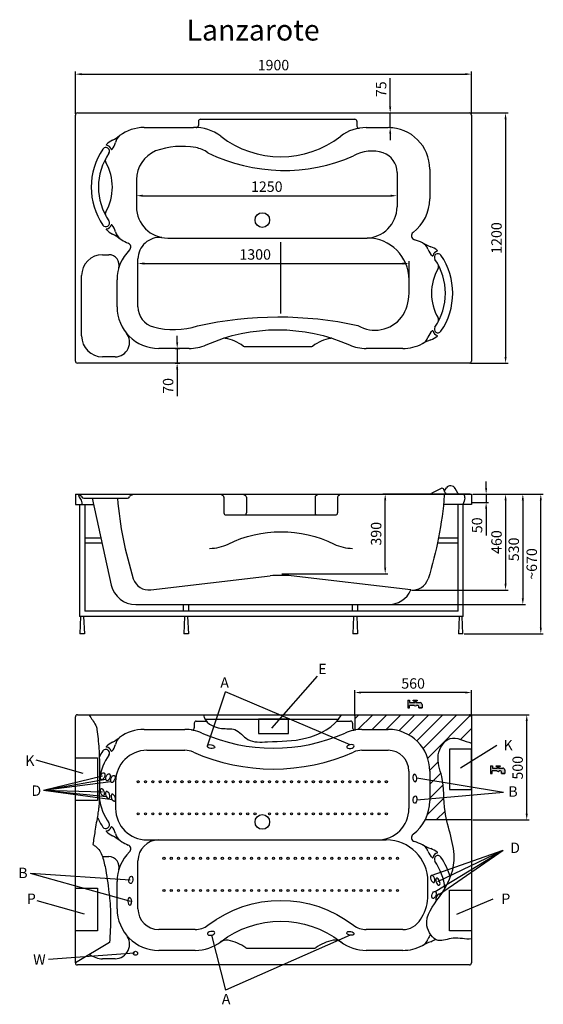
# Model space of a CAD drawing. Units: millimetres. Extents: x 673 to 3185, y 790 to 5513.
import ezdxf

# ---------------------------------------------------------------- set-up
doc = ezdxf.new("R2010")
doc.units = ezdxf.units.MM
for name, color, linetype in [('gruba', 5, 'Continuous'), ('MOCOWANIE', 1, 'Continuous'), ('wymiar', 3, 'Continuous'), ('WYMIARY', 3, 'Continuous')]:
    doc.layers.add(name, color=color, linetype=linetype)
doc.dimstyles.new('Copy of ISO-25', dxfattribs={"dimtxt": 50, "dimasz": 30, "dimexe": 12, "dimexo": 6, "dimgap": 12, "dimtad": 1, "dimdec": 0, "dimtxsty": 'Standard', "dimcen": 30, "dimadec": 0, "dimazin": 0, "dimtfac": 1, "dimtdec": 0, "dimtmove": 0, "dimatfit": 3, "dimfxl": 0, "dimarcsym": 0})
doc.dimstyles.new('ISO-25', dxfattribs={"dimtxt": 2.5, "dimasz": 2.5, "dimexe": 1.25, "dimexo": 0.625, "dimtad": 1, "dimtxsty": 'Standard', "dimcen": 2.5, "dimadec": 0, "dimazin": 0, "dimtfac": 1, "dimtmove": 0, "dimatfit": 3, "dimfxl": 0, "dimarcsym": 0})

# ---------------------------------------------------------------- blocks, each defined once
blk = doc.blocks.new('*D19')
at = {"layer": 'DEFPOINTS', "color": 0}
for p in [(2830.3, 5066.1), (2830.3, 3866.1), (3003.8, 3866.1)]:
    blk.add_point(p, dxfattribs=at)
at = {"layer": 'WYMIARY', "color": 0, "lineweight": -2}
for p, q in [((2836.3, 5066.1), (3015.8, 5066.1)), ((3003.8, 5036.1), (3003.8, 3896.1)), ((2836.3, 3866.1), (3015.8, 3866.1))]:
    blk.add_line(p, q, dxfattribs=at)
at = {"layer": 'WYMIARY', "color": 0}
for points in [[(2998.8, 5036.1), (3008.8, 5036.1), (3003.8, 5066.1)], [(2998.8, 3896.1), (3008.8, 3896.1), (3003.8, 3866.1)]]:
    blk.add_solid(points, dxfattribs=at)
at = {"layer": 'WYMIARY', "color": 0, "insert": (2966.8, 4466.1), "char_height": 50, "attachment_point": 5, "rotation": 90}
blk.add_mtext('1200', dxfattribs=at)
blk = doc.blocks.new('*D20')
at = {"layer": 'DEFPOINTS', "color": 0}
for p in [(2540.7, 4343.7), (1240.3, 4251.1), (2540.7, 4233.6)]:
    blk.add_point(p, dxfattribs=at)
at = {"layer": 'WYMIARY', "color": 0, "lineweight": -2}
for p, q in [((1240.3, 4257.1), (1240.3, 4355.7)), ((2540.7, 4239.6), (2540.7, 4355.7)), ((1270.3, 4343.7), (2510.7, 4343.7))]:
    blk.add_line(p, q, dxfattribs=at)
at = {"layer": 'WYMIARY', "color": 0}
for points in [[(1270.3, 4348.7), (1270.3, 4338.7), (1240.3, 4343.7)], [(2510.7, 4348.7), (2510.7, 4338.7), (2540.7, 4343.7)]]:
    blk.add_solid(points, dxfattribs=at)
at = {"layer": 'WYMIARY', "color": 0, "insert": (1802.8, 4380.7), "char_height": 50, "attachment_point": 5}
blk.add_mtext('1300', dxfattribs=at)
blk = doc.blocks.new('*D21')
at = {"layer": 'DEFPOINTS', "color": 0}
for p in [(2426.4, 3237.5), (2840.3, 3237.5), (1925.3, 2854.9)]:
    blk.add_point(p, dxfattribs=at)
at = {"layer": 'WYMIARY', "color": 0, "lineweight": -2}
for p, q in [((2834.3, 3237.5), (2414.4, 3237.5)), ((2426.4, 2884.9), (2426.4, 3207.5)), ((1931.3, 2854.9), (2438.4, 2854.9))]:
    blk.add_line(p, q, dxfattribs=at)
at = {"layer": 'WYMIARY', "color": 0}
for points in [[(2421.4, 3207.5), (2431.4, 3207.5), (2426.4, 3237.5)], [(2421.4, 2884.9), (2431.4, 2884.9), (2426.4, 2854.9)]]:
    blk.add_solid(points, dxfattribs=at)
at = {"layer": 'WYMIARY', "color": 0, "insert": (2389.4, 3047.4), "char_height": 50, "attachment_point": 5, "rotation": 90}
blk.add_mtext('390', dxfattribs=at)
blk = doc.blocks.new('*D22')
at = {"layer": 'DEFPOINTS', "color": 0}
for p in [(2840.3, 3237.5), (2440.8, 2707.5), (3086.6, 2707.5)]:
    blk.add_point(p, dxfattribs=at)
at = {"layer": 'WYMIARY', "color": 0, "lineweight": -2}
for p, q in [((2846.3, 3237.5), (3098.6, 3237.5)), ((3086.6, 3207.5), (3086.6, 2737.5)), ((2446.8, 2707.5), (3098.6, 2707.5))]:
    blk.add_line(p, q, dxfattribs=at)
at = {"layer": 'WYMIARY', "color": 0}
for points in [[(3081.6, 3207.5), (3091.6, 3207.5), (3086.6, 3237.5)], [(3081.6, 2737.5), (3091.6, 2737.5), (3086.6, 2707.5)]]:
    blk.add_solid(points, dxfattribs=at)
at = {"layer": 'WYMIARY', "color": 0, "insert": (3049.6, 2972.5), "char_height": 50, "attachment_point": 5, "rotation": 90}
blk.add_mtext('530', dxfattribs=at)
blk = doc.blocks.new('*D23')
at = {"layer": 'DEFPOINTS', "color": 0}
for p in [(2840.3, 3237.5), (2550, 2777.6), (3003.8, 2777.6)]:
    blk.add_point(p, dxfattribs=at)
at = {"layer": 'WYMIARY', "color": 0, "lineweight": -2}
for p, q in [((2846.3, 3237.5), (3015.8, 3237.5)), ((3003.8, 3207.5), (3003.8, 2807.6)), ((2556, 2777.6), (3015.8, 2777.6))]:
    blk.add_line(p, q, dxfattribs=at)
at = {"layer": 'WYMIARY', "color": 0}
for points in [[(2998.8, 3207.5), (3008.8, 3207.5), (3003.8, 3237.5)], [(2998.8, 2807.6), (3008.8, 2807.6), (3003.8, 2777.6)]]:
    blk.add_solid(points, dxfattribs=at)
at = {"layer": 'WYMIARY', "color": 0, "insert": (2966.8, 3007.6), "char_height": 50, "attachment_point": 5, "rotation": 90}
blk.add_mtext('460', dxfattribs=at)
blk = doc.blocks.new('*D24')
at = {"layer": 'DEFPOINTS', "color": 0}
for p in [(1233.5, 4681.1), (2483.3, 4706.1), (2483.3, 4669)]:
    blk.add_point(p, dxfattribs=at)
at = {"layer": 'WYMIARY', "color": 0, "lineweight": -2}
for p, q in [((2483.3, 4700.1), (2483.3, 4657)), ((1233.5, 4675.1), (1233.5, 4657)), ((1263.5, 4669), (2453.3, 4669))]:
    blk.add_line(p, q, dxfattribs=at)
at = {"layer": 'WYMIARY', "color": 0}
for points in [[(1263.5, 4674), (1263.5, 4664), (1233.5, 4669)], [(2453.3, 4674), (2453.3, 4664), (2483.3, 4669)]]:
    blk.add_solid(points, dxfattribs=at)
at = {"layer": 'WYMIARY', "color": 0, "insert": (1858.4, 4706), "char_height": 50, "attachment_point": 5}
blk.add_mtext('1250', dxfattribs=at)
blk = doc.blocks.new('*D25')
at = {"layer": 'DEFPOINTS', "color": 0}
for p in [(2840.3, 3237.5), (3172.8, 3237.5), (2799.5, 2567.5)]:
    blk.add_point(p, dxfattribs=at)
at = {"layer": 'WYMIARY', "color": 0, "lineweight": -2}
for p, q in [((2846.3, 3237.5), (3184.8, 3237.5)), ((3172.8, 2597.5), (3172.8, 3207.5)), ((2805.5, 2567.5), (3184.8, 2567.5))]:
    blk.add_line(p, q, dxfattribs=at)
at = {"layer": 'WYMIARY', "color": 0}
for points in [[(3167.8, 3207.5), (3177.8, 3207.5), (3172.8, 3237.5)], [(3167.8, 2597.5), (3177.8, 2597.5), (3172.8, 2567.5)]]:
    blk.add_solid(points, dxfattribs=at)
at = {"layer": 'WYMIARY', "color": 0, "insert": (3135.8, 2902.5), "char_height": 50, "attachment_point": 5, "rotation": 90}
blk.add_mtext('~670', dxfattribs=at)
blk = doc.blocks.new('*D26')
at = {"layer": 'DEFPOINTS', "color": 0}
for p in [(2840.3, 5252.1), (940.3, 5056.1), (2840.3, 5056.1)]:
    blk.add_point(p, dxfattribs=at)
at = {"layer": 'WYMIARY', "color": 0, "lineweight": -2}
for p, q in [((940.3, 5062.1), (940.3, 5264.1)), ((970.3, 5252.1), (2810.3, 5252.1)), ((2840.3, 5062.1), (2840.3, 5264.1))]:
    blk.add_line(p, q, dxfattribs=at)
at = {"layer": 'WYMIARY', "color": 0}
for points in [[(970.3, 5257.1), (970.3, 5247.1), (940.3, 5252.1)], [(2810.3, 5257.1), (2810.3, 5247.1), (2840.3, 5252.1)]]:
    blk.add_solid(points, dxfattribs=at)
at = {"layer": 'WYMIARY', "color": 0, "insert": (1890.3, 5289.1), "char_height": 50, "attachment_point": 5}
blk.add_mtext('1900', dxfattribs=at)
blk = doc.blocks.new('*D14')
at = {"layer": 'DEFPOINTS', "color": 0}
for p in [(2280.3, 2285.8), (2280.3, 2168.8), (2840.3, 2168.8)]:
    blk.add_point(p, dxfattribs=at)
at = {"layer": 'WYMIARY', "color": 0, "lineweight": -2}
for p, q in [((2280.3, 2174.8), (2280.3, 2297.8)), ((2810.3, 2285.8), (2310.3, 2285.8)), ((2840.3, 2174.8), (2840.3, 2297.8))]:
    blk.add_line(p, q, dxfattribs=at)
at = {"layer": 'WYMIARY', "color": 0}
for points in [[(2310.3, 2290.8), (2310.3, 2280.8), (2280.3, 2285.8)], [(2810.3, 2290.8), (2810.3, 2280.8), (2840.3, 2285.8)]]:
    blk.add_solid(points, dxfattribs=at)
at = {"layer": 'WYMIARY', "color": 0, "insert": (2560.3, 2322.8), "char_height": 50, "attachment_point": 5}
blk.add_mtext('560', dxfattribs=at)
blk = doc.blocks.new('*D15')
at = {"layer": 'DEFPOINTS', "color": 0}
for p in [(1413.2, 3936.1), (1413.2, 3866.1), (1428.6, 3866.1)]:
    blk.add_point(p, dxfattribs=at)
at = {"layer": 'WYMIARY', "color": 0, "lineweight": -2}
for p, q in [((1428.6, 3966.1), (1428.6, 3996.1)), ((1419.2, 3936.1), (1440.6, 3936.1)), ((1428.6, 3936.1), (1428.6, 3866.1)), ((1419.2, 3866.1), (1440.6, 3866.1)), ((1428.6, 3836.1), (1428.6, 3707.1))]:
    blk.add_line(p, q, dxfattribs=at)
at = {"layer": 'WYMIARY', "color": 0}
for points in [[(1423.6, 3966.1), (1433.6, 3966.1), (1428.6, 3936.1)], [(1423.6, 3836.1), (1433.6, 3836.1), (1428.6, 3866.1)]]:
    blk.add_solid(points, dxfattribs=at)
at = {"layer": 'WYMIARY', "color": 0, "insert": (1391.6, 3756.6), "char_height": 50, "attachment_point": 5, "rotation": 90}
blk.add_mtext('70', dxfattribs=at)
blk = doc.blocks.new('*D16')
at = {"layer": 'DEFPOINTS', "color": 0}
for p in [(2440.3, 5066.1), (2450.3, 5066.1), (2440.3, 4996.1)]:
    blk.add_point(p, dxfattribs=at)
at = {"layer": 'WYMIARY', "color": 0, "lineweight": -2}
for p, q in [((2450.3, 5096.1), (2450.3, 5233.4)), ((2446.3, 5066.1), (2462.3, 5066.1)), ((2450.3, 4996.1), (2450.3, 5066.1)), ((2446.3, 4996.1), (2462.3, 4996.1)), ((2450.3, 4966.1), (2450.3, 4936.1))]:
    blk.add_line(p, q, dxfattribs=at)
at = {"layer": 'WYMIARY', "color": 0}
for points in [[(2445.3, 5096.1), (2455.3, 5096.1), (2450.3, 5066.1)], [(2445.3, 4966.1), (2455.3, 4966.1), (2450.3, 4996.1)]]:
    blk.add_solid(points, dxfattribs=at)
at = {"layer": 'WYMIARY', "color": 0, "insert": (2413.3, 5179.8), "char_height": 50, "attachment_point": 5, "rotation": 90}
blk.add_mtext('75', dxfattribs=at)
blk = doc.blocks.new('*D17')
at = {"layer": 'DEFPOINTS', "color": 0}
for p in [(2770.8, 2178.8), (3105.3, 2178.8), (2840.3, 1674.8)]:
    blk.add_point(p, dxfattribs=at)
at = {"layer": 'wymiar', "color": 0, "lineweight": -2}
for p, q in [((2776.8, 2178.8), (3117.3, 2178.8)), ((3105.3, 1704.8), (3105.3, 2148.8)), ((2846.3, 1674.8), (3117.3, 1674.8))]:
    blk.add_line(p, q, dxfattribs=at)
at = {"layer": 'wymiar', "color": 0}
for points in [[(3100.3, 2148.8), (3110.3, 2148.8), (3105.3, 2178.8)], [(3100.3, 1704.8), (3110.3, 1704.8), (3105.3, 1674.8)]]:
    blk.add_solid(points, dxfattribs=at)
at = {"layer": 'wymiar', "color": 0, "insert": (3068.3, 1924.9), "char_height": 50, "attachment_point": 5, "rotation": 90}
blk.add_mtext('500', dxfattribs=at)
blk = doc.blocks.new('*D18')
at = {"layer": 'DEFPOINTS', "color": 0}
for p in [(2873.7, 3237.5), (2833.7, 3197.5), (2910.5, 3197.5)]:
    blk.add_point(p, dxfattribs=at)
at = {"layer": 'wymiar', "color": 0, "lineweight": -2}
for p, q in [((2910.5, 3267.5), (2910.5, 3297.5)), ((2879.7, 3237.5), (2922.5, 3237.5)), ((2910.5, 3237.5), (2910.5, 3197.5)), ((2839.7, 3197.5), (2922.5, 3197.5)), ((2910.5, 3167.5), (2910.5, 3038.5))]:
    blk.add_line(p, q, dxfattribs=at)
at = {"layer": 'wymiar', "color": 0}
for points in [[(2905.5, 3267.5), (2915.5, 3267.5), (2910.5, 3237.5)], [(2905.5, 3167.5), (2915.5, 3167.5), (2910.5, 3197.5)]]:
    blk.add_solid(points, dxfattribs=at)
at = {"layer": 'wymiar', "color": 0, "insert": (2873.5, 3088), "char_height": 50, "attachment_point": 5, "rotation": 90}
blk.add_mtext('50', dxfattribs=at)

msp = doc.modelspace()

# ---------------------------------------------------------------- hatches: boundary and pattern name
at = {"layer": 'wymiar'}
h = msp.add_hatch(dxfattribs=at)
h.set_pattern_fill('ANSI31', color=256, scale=15, style=0)
h.set_pattern_definition([(45, (-20042.82, 7248.875), (-33.67596, 33.67596), [])])
edge = h.paths.add_edge_path()
edge.add_arc((2830.3, 2168.8), 10, 0, 90)
edge.add_line((2830.3, 2178.8), (2280.3, 2178.8))
edge.add_line((2280.3, 2178.8), (2280.3, 2105.9))
edge.add_arc((2280.3, 2115.9), 10, 270, 279.5208)
edge.add_arc((2315.1, 1908.8), 200, 90, 99.5208, ccw=False)
edge.add_line((2315.1, 2108.8), (2440.3, 2108.8))
edge.add_arc((2440.3, 1908.8), 200, 0, 90, ccw=False)
edge.add_line((2640.3, 1908.8), (2640.3, 1766.1))
edge.add_arc((2440.3, 1766.1), 200, -27.1776, 0, ccw=False)
edge.add_line((2618.2, 1674.8), (2721.3, 1674.8))
edge.add_spline(control_points=[(2721.3, 1674.8), (2718.2, 1688.3), (2704.6, 1758.1), (2712.7, 1863.9), (2662, 1981.2), (2734, 2095.7), (2806.6, 2052), (2840.3, 2043.1)], knot_values=[786.643103, 786.643103, 786.643103, 786.643103, 827.209881, 996.206718, 1100.5815, 1197.73354, 1302.326406, 1302.326406, 1302.326406, 1302.326406], degree=3, periodic=0)
edge.add_line((2840.3, 2043.1), (2840.3, 2168.8))
at = {"layer": 'WYMIARY'}
for points in [[(2565.4, 2224.2, 0.374879), (2575.9, 2224.2), (2582.8, 2224.2, -0.416086), (2587.8, 2219.2), (2587.8, 2212), (2603.5, 2212), (2603.5, 2227.9, 0.413278), (2593.5, 2237.9), (2572.9, 2237.9), (2572.9, 2245.6), (2580.3, 2245.6), (2580.3, 2249.1), (2561.1, 2249.1), (2561.1, 2245.6), (2568.5, 2245.6), (2568.5, 2237.9), (2543.4, 2237.9), (2543.4, 2248.7), (2535.3, 2248.7), (2535.3, 2212), (2543.3, 2212), (2543.3, 2224.2)], [(2962.3, 1909.7, 0.374879), (2972.9, 1909.7), (2979.7, 1909.7, -0.416086), (2984.7, 1904.7), (2984.7, 1897.5), (3000.4, 1897.5), (3000.4, 1913.4, 0.413278), (2990.5, 1923.4), (2969.9, 1923.4), (2969.9, 1931.1), (2977.3, 1931.1), (2977.3, 1934.6), (2958, 1934.6), (2958, 1931.1), (2965.5, 1931.1), (2965.5, 1923.4), (2940.4, 1923.4), (2940.4, 1934.2), (2932.2, 1934.2), (2932.2, 1897.5), (2940.3, 1897.5), (2940.3, 1909.7)]]:
    msp.add_hatch(color=256, dxfattribs=at).paths.add_polyline_path(points)

# ---------------------------------------------------------------- linework, layer by layer
for p, q in [((1530.7, 5026.1), (1530.7, 5005.9)), ((1540.7, 5036.1), (2280.7, 5036.1)), ((2290.7, 5026.1), (2290.7, 5003.2)), ((1270.3, 4996.1), (1507.4, 4996.1)), ((2335.5, 4996.1), (2440.3, 4996.1)), ((2483.3, 4781.1), (2483.3, 4616.1)), ((2640.3, 4796.1), (2640.3, 4653.5)), ((1233.5, 4746.1), (1233.5, 4616.1)), ((1383.5, 4466.1), (2340.7, 4466.1)), ((1925.9, 4104), (1925.3, 4446.1)), ((1070.3, 4386.1), (1100.3, 4386.1)), ((1240.3, 4136.1), (1240.3, 4366.1)), ((970.3, 3996.1), (970.3, 4286.1)), ((1140.3, 4136.1), (1140.3, 4266.1)), ((2540.7, 4201.1), (2540.7, 4266.1)), ((1486, 3936.1), (1340.3, 3936.1)), ((1750.5, 3946.1), (2073.8, 3946.1)), ((2510.3, 3936.1), (2335.5, 3936.1)), ((1130.6, 3896.1), (1070.3, 3896.1)), ((1510.3, 2138.8), (1510.3, 2115.9)), ((1520.3, 2148.8), (1567.9, 2148.8)), ((1560.9, 2158.8), (2203.6, 2158.8)), ((2195.3, 2148.8), (2260.3, 2148.8)), ((2270.3, 2138.8), (2270.3, 2115.9)), ((1270.3, 2108.8), (1465.6, 2108.8)), ((2315.1, 2108.8), (2440.3, 2108.8)), ((1283.5, 2008.8), (1465.6, 2008.8)), ((2315.1, 2008.8), (2440.3, 2008.8)), ((2540.3, 1908.8), (2540.3, 1728.8)), ((2640.3, 1908.8), (2640.3, 1766.1)), ((1133.5, 1858.8), (1133.5, 1728.8)), ((1283.5, 1578.8), (2431.7, 1578.8)), ((1070.3, 1498.8), (1100.3, 1498.8)), ((1240.3, 1248.8), (1240.3, 1478.8)), ((1140.3, 1248.8), (1140.3, 1378.8)), ((2631.7, 1313.8), (2631.7, 1378.8)), ((2596.1, 1197.4), (2602.4, 1208)), ((1515.2, 1148.8), (1340.3, 1148.8)), ((2510.3, 1148.8), (2335.5, 1148.8)), ((1515.2, 1048.8), (1340.3, 1048.8)), ((1763.7, 1058.8), (2086.9, 1058.8)), ((2510.3, 1048.8), (2335.5, 1048.8)), ((1130.6, 1008.8), (1070.3, 1008.8))]:
    msp.add_line(p, q)
for points in [[(1637.5, 4954.4, 0.341337), (2213.2, 4954.4, 0.341337)], [(1576.3, 4875.2, 0.221374), (2274.3, 4860.2, 0.341337)], [(1526.6, 4044.7, -0.110032), (2294.9, 4046.7, -0.211897)], [(1567.1, 3953.3, -0.211897), (2254.4, 3953.3, -0.211897)], [(1005.6, 2178.8, -0.031248), (1037.7, 2128.4, -0.0932), (1044, 2109.2, -0.018578), (1052.9, 2017.4, -0.015675), (1055.9, 1908.2, -0.004525), (1053.8, 1749.7, -0.034357), (1051.9, 1728.9, -0.000992), (1047.4, 1701.3, 0.000338), (1034.2, 1620.5, 0.000857), (1023.9, 1557.2)], [(1546.7, 2091.6, 0.211897), (2233.9, 2091.6, 0.211897)], [(1506.1, 2000.2, 0.211897), (2274.5, 2000.2, 0.211897)], [(1023.9, 1557.2, -0.01195), (1036.2, 1548.2, -0.157354), (1070.3, 1498.8, -0.0293), (1085.6, 1434.2, -0.015705), (1103.3, 1311.8, -0.027685), (1109.1, 1208.1, -0.02357), (1103.5, 1086.2), (1103.5, 1086.2), (940.3, 988.8)], [(1576.3, 1169.6, -0.341337), (2274.3, 1169.6, -0.341337)], [(1637.5, 1090.5, -0.341337), (2213.2, 1090.5, -0.341337)]]:
    msp.add_lwpolyline(points, format="xyb")
for points in [[(1818.4, 2158.8), (1818.4, 2089.9), (1962.2, 2089.9), (1962.2, 2158.8)], [(2734.8, 1820.5), (2840.3, 1820.5), (2840.3, 2014.3), (2734.8, 2014.3)], [(940.3, 1972), (1045.9, 1972), (1045.9, 1768.2), (940.3, 1768.2)], [(940.3, 1347), (1045.9, 1347), (1045.9, 1143.3), (940.3, 1143.3)], [(2734.8, 1337), (2840.3, 1337), (2840.3, 1143.3), (2734.8, 1143.3)]]:
    msp.add_lwpolyline(points, close=True)
at = {"color": 0, "linetype": 'Continuous', "ltscale": 0.4}
for centre in [(1836.9, 4552.3), (1836.9, 1665)]:
    msp.add_circle(centre, 35, dxfattribs=at)
for centre, radius, start, end in [((950.3, 5056.1), 10, 90, 180), ((2830.3, 5056.1), 10, 0, 90), ((1540.7, 5026.1), 10, 90, 180), ((2280.7, 5026.1), 10, 0, 90), ((1270.3, 4796.1), 200, 90, 126.1289), ((1515.2, 4796.1), 200, 52.3067, 92.286), ((1520.7, 5005.9), 10, 260.4792, 0), ((2335.5, 4796.1), 200, 90, 127.6933), ((2300.7, 5003.2), 10, 180, 279.5208), ((2440.3, 4796.1), 200, 0, 90), ((1090.2, 4913.2), 2, 132.3097, 260.3521), ((1190.9, 4802.5), 151.6, 118.6682, 132.3097), ((1062.2, 4941.3), 72.5, 316.5799, 346.54), ((1056.6, 5068.6), 146.6, 294.8538, 310.8127), ((1193.8, 4910.6), 62.7, 131.386, 167.2472), ((1339.6, 4710.4), 323.6, 145.7003, 214.2997), ((1339.6, 4710.4), 288.6, 145.7003, 214.2997), ((1086.7, 4882.9), 17.5, 325.7003, 145.7003), ((1085.3, 4884.1), 27.5, 17.3707, 80.3521), ((1113.4, 4892.9), 2, 197.3707, 316.5799), ((1383.5, 4746.1), 150, 113.0814, 180), ((1452.6, 4517.5), 388.2, 80.3694, 109.2271), ((1480.1, 4730.9), 173.5, 56.3154, 77.5425), ((2363.5, 4697.9), 185.2, 73.2111, 118.7997), ((2383.3, 4781.1), 100, 0, 70.2927), ((1103.5, 4838.5), 20, 151.5182, 210.0369), ((881.6, 4710.2), 236.3, 330.0176, 30.0369), ((2440.3, 4653.5), 200, 306.7865, 0), ((1103.6, 4582.1), 20, 150.0176, 208.5362), ((1383.5, 4616.1), 150, 180, 270), ((2333.3, 4616.1), 150, 270, 0), ((1086.7, 4537.9), 17.5, 214.2997, 34.2997), ((1090.2, 4507.6), 2, 99.6479, 227.6903), ((1190.9, 4618.3), 151.6, 227.6903, 241.3318), ((1085.3, 4536.7), 27.5, 279.6479, 342.6293), ((1113.4, 4527.9), 2, 43.4201, 162.6293), ((1062.2, 4479.5), 72.5, 13.46, 43.4201), ((1184.2, 4506.3), 52.5, 190.9308, 235.2913), ((2572.1, 4477.3), 20, 126.7865, 253.7008), ((1005, 4259.2), 252.8, 53.7908, 63.404), ((1270.3, 4626.1), 200, 227.306, 247.4641), ((1186, 4422.9), 20, 314.543, 67.4641), ((1345.8, 4363.8), 105.5, 85.4249, 178.7696), ((2340.7, 4266.1), 200, 0, 90), ((2510.3, 4266.1), 200, 61.8027, 73.7008), ((2833.4, 4899.6), 511.2, 243.4317, 248.3368), ((2586, 4399), 47.3, 15.8542, 66.5613), ((1340.3, 4266.1), 200, 134.543, 180), ((2699.7, 4436.2), 72.5, 199.6468, 229.6068), ((2586.8, 4284.4), 151.6, 53.877, 67.5186), ((2683, 4376.9), 27.5, 105.8346, 168.816), ((2675, 4405.2), 2, 285.8346, 53.877), ((1070.3, 4286.1), 100, 90, 180), ((1100.3, 4336.1), 50, 343.7398, 90), ((2654.1, 4382.6), 2, 229.6068, 348.816), ((2679.4, 4373.6), 17.5, 34.2997, 214.2997), ((2426.6, 4201.1), 288.6, 325.7003, 34.2997), ((2426.6, 4201.1), 323.6, 325.7003, 34.2997), ((2884.6, 4200.9), 236.3, 149.9631, 209.9824), ((2662.7, 4329.2), 20, 329.9631, 28.4818), ((2342.3, 4200), 198.4, 325.176, 0.3037), ((1340.3, 4136.1), 200, 180, 270), ((1340.3, 4136.1), 100, 180, 255.0585), ((2377.4, 4185.4), 161.4, 239.2557, 322.3321), ((2662.5, 4072.8), 20, 331.4638, 29.9824), ((1411.8, 4396), 369.6, 254.7343, 288.0826), ((2699.7, 3966), 72.5, 130.3932, 160.3532), ((2654.1, 4019.6), 2, 11.184, 130.3932), ((2683, 4025.3), 27.5, 191.184, 254.1654), ((2679.4, 4028.6), 17.5, 145.7003, 325.7003), ((1070.3, 3996.1), 100, 180, 270), ((1130.6, 3966.1), 70, 270, 39.0228), ((1651.2, 3935.5), 50, 79.8849, 89.5241), ((1624.9, 3787.8), 200, 53.248, 79.8849), ((2199.4, 3787.8), 200, 100.1151, 126.752), ((2173.1, 3935.5), 50, 93.4331, 100.1151), ((2586, 4003.2), 47.3, 293.4387, 344.1458), ((2833.4, 3502.6), 511.2, 111.6632, 116.5683), ((2586.8, 4117.8), 151.6, 292.4814, 306.123), ((2675, 3997), 2, 306.123, 74.1654), ((1486, 4136.1), 200, 270, 293.9276), ((1750.5, 3956.1), 10, 233.248, 270), ((2073.8, 3956.1), 10, 270, 306.752), ((2335.5, 4136.1), 200, 246.0724, 270), ((2510.3, 4136.1), 200, 270, 298.1973), ((950.3, 3876.1), 10, 180, 270), ((2830.3, 3876.1), 10, 270, 0), ((950.3, 2168.8), 10, 90, 180), ((2830.3, 2168.8), 10, 0, 90), ((1520.3, 2138.8), 10, 90, 180), ((2260.3, 2138.8), 10, 0, 90), ((1270.3, 1908.8), 200, 90, 126.1289), ((1465.6, 1908.8), 200, 66.0724, 90), ((1500.3, 2115.9), 10, 260.4792, 0), ((2315.1, 1908.8), 200, 90, 113.9276), ((2280.3, 2115.9), 10, 180, 279.5208), ((2440.3, 1908.8), 200, 0, 90), ((1190.9, 1915.2), 151.6, 118.6682, 132.3097), ((1062.2, 2054), 72.5, 316.5799, 346.54), ((1056.6, 2181.3), 146.6, 294.8538, 310.8127), ((1193.8, 2023.3), 62.7, 131.386, 167.2472), ((1339.6, 1823.1), 323.6, 145.7003, 151.6632), ((1339.6, 1823.1), 288.6, 145.7003, 169.6871), ((1086.7, 1995.6), 17.5, 325.7003, 145.7003), ((1090.2, 2025.8), 2, 132.3097, 260.3521), ((1085.3, 1996.8), 27.5, 17.3707, 80.3521), ((1113.4, 2005.6), 2, 197.3707, 316.5799), ((1283.5, 1858.8), 150, 90, 180), ((1465.6, 1908.8), 100, 66.0724, 90), ((2315.1, 1908.8), 100, 90, 113.9276), ((2440.3, 1908.8), 100, 0, 90), ((1339.6, 1823.1), 288.6, 188.8021, 214.2997), ((2440.3, 1766.1), 200, 306.7865, 0), ((1283.5, 1728.8), 150, 180, 270), ((2390.3, 1728.8), 150, 270, 0), ((1339.6, 1823.1), 323.6, 204.5753, 214.2997), ((1086.7, 1650.6), 17.5, 214.2997, 34.2997), ((1090.2, 1620.3), 2, 99.6479, 227.6903), ((1190.9, 1730.9), 151.6, 227.6903, 241.3318), ((1085.3, 1649.4), 27.5, 279.6479, 342.6293), ((1113.4, 1640.6), 2, 43.4201, 162.6293), ((1062.2, 1592.1), 72.5, 13.46, 43.4201), ((1184.2, 1618.9), 52.5, 190.9308, 235.2913), ((2572.1, 1589.9), 20, 126.7865, 253.7008), ((1005, 1371.9), 252.8, 53.7908, 63.404), ((1270.3, 1738.8), 200, 227.306, 247.4641), ((1340.3, 1478.8), 100, 90, 180), ((2431.7, 1378.8), 200, 0, 90), ((2510.3, 1378.8), 200, 61.8027, 73.7008), ((1340.3, 1378.8), 200, 134.543, 180), ((1186, 1535.6), 20, 314.543, 67.4641), ((2586, 1511.6), 47.3, 15.8542, 66.5613), ((2833.4, 2012.2), 511.2, 243.4317, 248.3368), ((2699.7, 1548.9), 72.5, 199.6468, 229.6068), ((2586.8, 1397.1), 151.6, 53.877, 67.5186), ((2683, 1489.5), 27.5, 105.8346, 168.816), ((2675, 1517.9), 2, 285.8346, 53.877), ((1100.3, 1448.8), 50, 343.7398, 90), ((2654.1, 1495.3), 2, 229.6068, 348.816), ((2679.4, 1486.3), 17.5, 34.2997, 214.2997), ((2426.6, 1313.8), 288.6, 6.6569, 34.2997), ((2426.6, 1313.8), 323.6, 15.3324, 34.2997), ((2425.6, 1313.8), 206.1, 329.119, 0), ((1340.3, 1248.8), 200, 180, 270), ((1340.3, 1248.8), 100, 180, 270), ((2510.3, 1248.8), 100, 270, 329.119), ((1515.2, 1248.8), 100, 270, 307.6933), ((2335.5, 1248.8), 100, 232.3067, 270), ((1130.6, 1078.8), 70, 270, 39.0228), ((1515.2, 1248.8), 200, 270, 307.6933), ((1664.4, 1048.2), 50, 79.8849, 126.6438), ((1638, 900.5), 200, 53.248, 79.8849), ((2212.6, 900.5), 200, 100.1151, 126.752), ((2186.3, 1048.2), 50, 48.549, 100.1151), ((2335.5, 1248.8), 200, 232.3067, 270), ((2586, 1115.9), 47.3, 293.4387, 344.1458), ((2833.4, 615.3), 511.2, 111.6632, 116.5683), ((2699.7, 1078.6), 72.5, 139.972, 160.3532), ((2586.8, 1230.5), 151.6, 292.4814, 302.2432), ((1763.7, 1068.8), 10, 233.248, 270), ((2086.9, 1068.8), 10, 270, 306.752), ((2510.3, 1248.8), 200, 270, 298.1973), ((1070.3, 1108.8), 100, 232.1922, 270), ((950.3, 988.8), 10, 180, 270), ((2830.3, 988.8), 10, 270, 0)]:
    msp.add_arc(centre, radius, start, end)
for centre, major_axis in [((1591.1, 2026.6, -11), (-17.8, 2.9)), ((1071, 1884.3, -11), (6.4, 16.8)), ((1097.1, 1879.7), (6.4, 16.8)), ((1120.3, 1871.5), (6.4, 16.8)), ((2569.7, 1772.6, -11), (-1.8, -17.9)), ((1206.6, 1387, -11), (2.5, 17.8)), ((2660.1, 1315.2), (-6.4, -16.8)), ((2259.5, 1130.9, -11), (17.8, -2.9))]:
    msp.add_ellipse(centre, major_axis=major_axis, ratio=0.5)
at = {"extrusion": (0, 0, -1)}
for centre, major_axis in [((2259.5, 2026.6, -11), (17.8, 2.9)), ((2568.6, 1875.8, -11), (-1.8, 17.9)), ((1069.9, 1807.6, -11), (6.4, -16.8)), ((1094.9, 1794.4, -11), (6.4, -16.8)), ((1122.3, 1781.3, -11), (6.4, -16.8)), ((2654.1, 1391.9, -11), (-6.4, 16.8)), ((2679, 1378.6, -11), (-6.4, 16.8)), ((1201.3, 1283.9, -11), (1, -18)), ((1591.1, 1130.9, -11), (-17.8, -2.9))]:
    msp.add_ellipse(centre, major_axis=major_axis, ratio=0.5, dxfattribs=at)
msp.add_ellipse((2680, 1302, -11), major_axis=(-6.4, -16.8), ratio=0.5, start_param=2.338444, end_param=6.113222)
for points, start_tangent, end_tangent in [([(1554.9, 2178.8), (1640.8, 2113.6), (1705.2, 2107.7), (1767.7, 2060.9), (1861.4, 2049.2), (2044.9, 2066.7), (2216.7, 2178.8)], (0.064825, -0.997897), (0.48579, 0.874075)), ([(2840.3, 1104.9), (2751.7, 1107.6), (2681.1, 1096.7), (2626.8, 1167.3), (2686.5, 1305.6), (2757.1, 1479.3), (2713.7, 1715.3), (2697.4, 1883.5), (2681.1, 1986.6), (2738.1, 2065.3), (2840.3, 2043.1)], (-0.978013, -0.208544), (0.96751, -0.252831))]:
    msp.add_spline(points, degree=3, dxfattribs=dict(start_tangent=start_tangent, end_tangent=end_tangent))
at = {"layer": 'gruba'}
for p, q in [((940.3, 3876.1), (940.3, 5056.1)), ((950.3, 5066.1), (2830.3, 5066.1)), ((2840.3, 5056.1), (2840.3, 3876.1)), ((2830.3, 3866.1), (950.3, 3866.1)), ((2694.2, 3264.8), (2649.4, 3241.4)), ((2714.1, 3243.9), (2708.2, 3259.5)), ((2710.3, 3253.9), (2720.1, 3267.2)), ((2775.3, 3242.4), (2762.1, 3265)), ((940.3, 3237.5), (2840.3, 3237.5)), ((940.3, 3237.5), (940.3, 3187.5)), ((980.3, 3217.5), (1190.6, 3217.5)), ((1020.4, 3217.5), (1112.7, 2801.5)), ((1209.9, 3232.5), (1215.6, 3237.5)), ((1652.9, 3222.5), (1652.9, 3147.5)), ((1760.5, 3222.5), (1760.5, 3147.5)), ((2090.1, 3222.5), (2090.1, 3147.5)), ((2197.7, 3222.5), (2197.7, 3147.5)), ((2723.5, 3237.5), (2635.9, 3237.5)), ((2787.2, 3237.5), (2723.5, 3237.5)), ((2787.2, 3237.5), (2783.9, 3237.5)), ((2840.3, 3237.5), (2840.3, 3187.5)), ((940.3, 3187.5), (1027.1, 3187.5)), ((2840.3, 3187.5), (2706.3, 3187.5)), ((1662.9, 3137.5), (2187.7, 3137.5)), ((1302, 2778.1), (1875.2, 2845.3)), ((2548.6, 2777.8), (1976.1, 2845.3)), ((1229.8, 2707.5), (2440.8, 2707.5)), ((950.3, 2178.8), (2830.3, 2178.8)), ((940.3, 988.8), (940.3, 2168.8)), ((2840.3, 2168.8), (2840.3, 988.8)), ((2830.3, 978.8), (950.3, 978.8))]:
    msp.add_line(p, q, dxfattribs=at)
for points in [[(1141.7, 3217.5, 0.053856), (1218.2, 2831.6)], [(2710, 3232.5, -0.056672), (2632.4, 2831.3)], [(1672.7, 2998.1, -0.233384), (2181.2, 2998.1, -0.233384)]]:
    msp.add_lwpolyline(points, format="xyb", dxfattribs=at)
for centre, radius, start, end in [((2698.8, 3255.9), 10, 20.8151, 117.5752), ((2740.4, 3252.3), 25.2, 30.262, 143.7233), ((961, 3222.5), 10, 14.4775, 90), ((980.3, 3227.5), 10, 194.4775, 270), ((1190.6, 3227.5), 10, 270, 345.5225), ((1209.9, 3222.5), 10, 90, 165.5225), ((1642.9, 3222.5), 10, 0, 90), ((1750.5, 3222.5), 10, 0, 90), ((2100.1, 3222.5), 10, 90, 180), ((2207.7, 3222.5), 10, 90, 180), ((2635.9, 3262.5), 25, 270, 302.5205), ((2723.5, 3247.5), 10, 200.8151, 270), ((2783.9, 3247.5), 10, 210.262, 270), ((1662.9, 3147.5), 10, 180, 270), ((1750.5, 3147.5), 10, 270, 0), ((2100.1, 3147.5), 10, 180, 270), ((2187.7, 3147.5), 10, 270, 0), ((1584.2, 3177.5), 200, 270, 296.2736), ((2269.7, 3177.5), 200, 243.7264, 270), ((1925.3, 2347.9), 500, 84.1652, 95.8348), ((1229.8, 2827.5), 120, 192.5011, 270), ((1293.9, 2857.6), 80, 199.0141, 275.8348), ((2556.7, 2857.4), 80, 264.1652, 340.9859), ((2440.8, 2827.5), 120, 270, 335.4677)]:
    msp.add_arc(centre, radius, start, end, dxfattribs=at)
for points, knots in [([(955.3, 3237.5), (955.5, 3232.5), (958.6, 3219.6), (971.4, 3205.5), (972.1, 3192.8), (971.7, 3187.5)], [35.472857, 35.472857, 35.472857, 35.472857, 50.086733, 73.431123, 89.271377, 89.271377, 89.271377, 89.271377]), ([(2803.2, 3237.5), (2806, 3230.2), (2810.5, 3215.7), (2803.7, 3199.3), (2799.1, 3187.5)], [48.673268, 48.673268, 48.673268, 48.673268, 71.773815, 105.893309, 105.893309, 105.893309, 105.893309])]:
    msp.add_open_spline(points, degree=3, knots=knots, dxfattribs=at)
at = {"layer": 'MOCOWANIE'}
for p, q in [((960, 3187.5), (960, 2651)), ((985, 3187.5), (985, 2676)), ((2776, 2676), (2776, 3187.5)), ((2801, 2651), (2801, 3187.5)), ((1062.7, 3026.7), (985, 3026.7)), ((2776, 3026.7), (2681.8, 3026.7)), ((1068.3, 3001.7), (985, 3001.7)), ((2776, 3001.7), (2676.4, 3001.7)), ((1458.9, 2676.1), (1458.9, 2707.5)), ((1483.9, 2676.1), (1483.9, 2707.5)), ((2269.6, 2676.1), (2269.6, 2707.5)), ((2294.6, 2676.1), (2294.6, 2707.5)), ((2801, 2651), (960, 2651)), ((965, 2651), (961.5, 2567.5)), ((980, 2651), (983.5, 2567.5)), ((2776, 2676), (985, 2676)), ((1463.9, 2651.1), (1460.4, 2567.5)), ((1478.9, 2651.1), (1482.4, 2567.5)), ((2274.6, 2651.1), (2271.1, 2567.5)), ((2289.6, 2651.1), (2293, 2567.5)), ((2781, 2651), (2777.5, 2567.5)), ((2799.5, 2567.5), (2796, 2651)), ((983.5, 2567.5), (961.5, 2567.5)), ((1482.4, 2567.5), (1460.4, 2567.5)), ((2293, 2567.5), (2271.1, 2567.5)), ((2799.5, 2567.5), (2777.5, 2567.5))]:
    msp.add_line(p, q, dxfattribs=at)
at = {"layer": 'wymiar'}
for p, q in [((2840.3, 2174.8), (2840.3, 1674.8)), ((2840.3, 1674.8), (2618.2, 1674.8))]:
    msp.add_line(p, q, dxfattribs=at)
at = {"layer": 'WYMIARY'}
for p, q in [((2535.3, 2248.7), (2543.4, 2248.7)), ((2535.3, 2248.7), (2543.4, 2248.7)), ((2535.3, 2248.7), (2535.3, 2212)), ((2543.3, 2212), (2543.3, 2224.2)), ((2565.4, 2224.2), (2543.3, 2224.2)), ((2543.4, 2248.7), (2543.4, 2237.9)), ((2543.4, 2237.9), (2568.5, 2237.9)), ((2561.1, 2249.1), (2580.3, 2249.1)), ((2561.1, 2245.6), (2561.1, 2249.1)), ((2561.1, 2245.6), (2568.5, 2245.6)), ((2568.5, 2245.6), (2568.5, 2237.9)), ((2572.9, 2245.6), (2580.3, 2245.6)), ((2572.9, 2245.6), (2572.9, 2237.9)), ((2572.9, 2237.9), (2593.5, 2237.9)), ((2582.8, 2224.2), (2575.9, 2224.2)), ((2580.3, 2249.1), (2580.3, 2245.6)), ((2603.5, 2227.9), (2603.5, 2212)), ((2280.3, 2178.8), (2280.3, 2105.7)), ((2535.3, 2212), (2543.3, 2212)), ((2587.8, 2212), (2587.8, 2219.2)), ((2603.5, 2212), (2587.8, 2212)), ((2587.8, 2212), (2603.5, 2212)), ((2932.2, 1934.2), (2940.4, 1934.2)), ((2932.2, 1934.2), (2940.4, 1934.2)), ((2932.2, 1934.2), (2932.2, 1897.5)), ((2932.2, 1897.5), (2940.3, 1897.5)), ((2940.3, 1897.5), (2940.3, 1909.7)), ((2962.3, 1909.7), (2940.3, 1909.7)), ((2940.4, 1934.2), (2940.4, 1923.4)), ((2940.4, 1923.4), (2965.5, 1923.4)), ((2958, 1934.6), (2977.3, 1934.6)), ((2958, 1931.1), (2958, 1934.6)), ((2958, 1931.1), (2965.5, 1931.1)), ((2965.5, 1931.1), (2965.5, 1923.4)), ((2969.9, 1931.1), (2977.3, 1931.1)), ((2969.9, 1931.1), (2969.9, 1923.4)), ((2969.9, 1923.4), (2990.5, 1923.4)), ((2979.8, 1909.7), (2972.9, 1909.7)), ((2977.3, 1934.6), (2977.3, 1931.1)), ((2984.7, 1897.5), (2984.7, 1904.7)), ((3000.4, 1897.5), (2984.7, 1897.5)), ((2984.7, 1897.5), (3000.4, 1897.5)), ((3000.4, 1913.4), (3000.4, 1897.5))]:
    msp.add_line(p, q, dxfattribs=at)
for centre, radius in [((1241.9, 1857.9), 5), ((1276.9, 1857.9), 5), ((1311.9, 1857.9), 5), ((1346.9, 1857.9), 5), ((1381.9, 1857.9), 5), ((1416.9, 1857.9), 5), ((1451.9, 1857.9), 5), ((1486.9, 1857.9), 5), ((1521.9, 1857.9), 5), ((1556.9, 1857.9), 5), ((1591.9, 1857.9), 5), ((1626.9, 1857.9), 5), ((1661.9, 1857.9), 5), ((1696.9, 1857.9), 5), ((1731.9, 1857.9), 5), ((1766.9, 1857.9), 5), ((1801.9, 1857.9), 5), ((1836.9, 1857.9), 5), ((1871.9, 1857.9), 5), ((1906.9, 1857.9), 5), ((1941.9, 1857.9), 5), ((1976.9, 1857.9), 5), ((2011.9, 1857.9), 5), ((2046.9, 1857.9), 5), ((2081.9, 1857.9), 5), ((2116.9, 1857.9), 5), ((2151.9, 1857.9), 5), ((2186.9, 1857.9), 5), ((2221.9, 1857.9), 5), ((2256.9, 1857.9), 5), ((2291.9, 1857.9), 5), ((2326.9, 1857.9), 5), ((2361.9, 1857.9), 5), ((2396.9, 1857.9), 5), ((2431.9, 1857.9), 5), ((1241.9, 1703.6), 5), ((1276.9, 1703.6), 5), ((1311.9, 1703.6), 5), ((1346.9, 1703.6), 5), ((1381.9, 1703.6), 5), ((1416.9, 1703.6), 5), ((1451.9, 1703.6), 5), ((1486.9, 1703.6), 5), ((1521.9, 1703.6), 5), ((1556.9, 1703.6), 5), ((1591.9, 1703.6), 5), ((1626.9, 1703.6), 5), ((1661.9, 1703.6), 5), ((1696.9, 1703.6), 5), ((1731.9, 1703.6), 5), ((1766.9, 1703.6), 5), ((1801.9, 1703.6), 5), ((1871.9, 1703.6), 5), ((1906.9, 1703.6), 5), ((1941.9, 1703.6), 5), ((1976.9, 1703.6), 5), ((2011.9, 1703.6), 5), ((2046.9, 1703.6), 5), ((2081.9, 1703.6), 5), ((2116.9, 1703.6), 5), ((2151.9, 1703.6), 5), ((2186.9, 1703.6), 5), ((2221.9, 1703.6), 5), ((2256.9, 1703.6), 5), ((2291.9, 1703.6), 5), ((2326.9, 1703.6), 5), ((2361.9, 1703.6), 5), ((2396.9, 1703.6), 5), ((2431.9, 1703.6), 5), ((1365.3, 1490.6), 5), ((1400.3, 1490.6), 5), ((1435.3, 1490.6), 5), ((1470.3, 1490.6), 5), ((1505.3, 1490.6), 5), ((1540.3, 1490.6), 5), ((1575.3, 1490.6), 5), ((1610.3, 1490.6), 5), ((1645.3, 1490.6), 5), ((1680.3, 1490.6), 5), ((1715.3, 1490.6), 5), ((1750.3, 1490.6), 5), ((1785.3, 1490.6), 5), ((1820.3, 1490.6), 5), ((1855.3, 1490.6), 5), ((1890.3, 1490.6), 5), ((1925.3, 1490.6), 5), ((1960.3, 1490.6), 5), ((1995.3, 1490.6), 5), ((2030.3, 1490.6), 5), ((2065.3, 1490.6), 5), ((2100.3, 1490.6), 5), ((2135.3, 1490.6), 5), ((2170.3, 1490.6), 5), ((2205.3, 1490.6), 5), ((2240.3, 1490.6), 5), ((2275.3, 1490.6), 5), ((2310.3, 1490.6), 5), ((2345.3, 1490.6), 5), ((2380.3, 1490.6), 5), ((2415.3, 1490.6), 5), ((2450.3, 1490.6), 5), ((2485.3, 1490.6), 5), ((1365.3, 1336.3), 5), ((1400.3, 1336.3), 5), ((1435.3, 1336.3), 5), ((1470.3, 1336.3), 5), ((1505.3, 1336.3), 5), ((1540.3, 1336.3), 5), ((1575.3, 1336.3), 5), ((1610.3, 1336.3), 5), ((1645.3, 1336.3), 5), ((1680.3, 1336.3), 5), ((1715.3, 1336.3), 5), ((1750.3, 1336.3), 5), ((1785.3, 1336.3), 5), ((1820.3, 1336.3), 5), ((1855.3, 1336.3), 5), ((1890.3, 1336.3), 5), ((1925.3, 1336.3), 5), ((1960.3, 1336.3), 5), ((1995.3, 1336.3), 5), ((2030.3, 1336.3), 5), ((2065.3, 1336.3), 5), ((2100.3, 1336.3), 5), ((2135.3, 1336.3), 5), ((2170.3, 1336.3), 5), ((2205.3, 1336.3), 5), ((2240.3, 1336.3), 5), ((2275.3, 1336.3), 5), ((2310.3, 1336.3), 5), ((2345.3, 1336.3), 5), ((2380.3, 1336.3), 5), ((2415.3, 1336.3), 5), ((2450.3, 1336.3), 5), ((2485.3, 1336.3), 5), ((1228.7, 1035.1), 9.77)]:
    msp.add_circle(centre, radius, dxfattribs=at)
for centre, radius, start, end in [((2570.7, 2230.2), 8.02, 228.9, 311.1), ((2582.8, 2219.2), 5, 359.817, 89.817), ((2593.5, 2227.9), 10, 359.817, 89.817), ((2967.6, 1915.7), 8.02, 228.9, 311.1), ((2979.7, 1904.7), 5, 359.817, 89.817), ((2990.4, 1913.4), 10, 359.817, 89.817)]:
    msp.add_arc(centre, radius, start, end, dxfattribs=at)

# ---------------------------------------------------------------- texts
msp.add_text('Lanzarote', height=100).set_placement((1473.7, 5413.4, -5.5))
at = {"layer": 'MOCOWANIE', "ltscale": 0.5}
for s, p in [('E', (2104.9, 2373.9, -11)), ('A', (1635.5, 2308.5)), ('K', (2993.9, 2008.3, -11)), ('K', (699.8, 1933.9, -22)), ('D', (729.4, 1790.1, -22)), ('B', (3017, 1786, -11)), ('D', (3025.9, 1516, -22)), ('B', (666.3, 1395.5, -11)), ('P', (707.3, 1271.7, -11)), ('P', (2983.2, 1271.7, -11)), ('W', (737.8, 980, -11)), ('A', (1642.6, 790.2))]:
    msp.add_text(s, height=50, dxfattribs=at).set_placement(p)

# ---------------------------------------------------------------- dimensions: what is measured, and where the dimension line sits
at = {"layer": 'wymiar'}
dim = msp.add_linear_dim(base=(2910.5, 3197.5), p1=(2873.7, 3237.5), p2=(2833.7, 3197.5), angle=90, text='50', dimstyle='Copy of ISO-25', dxfattribs=at)
dim.commit()
dim.dimension.update_dxf_attribs({"geometry": '*D18', "text_midpoint": (2873.5, 3088)})
dim = msp.add_linear_dim(base=(3105.3, 2178.8), p1=(2840.3, 1674.8), p2=(2770.8, 2178.8), angle=90, text='500', dimstyle='Copy of ISO-25', dxfattribs=at)
dim.commit()
dim.dimension.update_dxf_attribs({"geometry": '*D17', "text_midpoint": (3105.3, 1924.9), "dimtype": 160})
at = {"layer": 'WYMIARY'}
for base, p1, p2, picture, middle in [((2840.3, 5252.1), (940.3, 5056.1), (2840.3, 5056.1), '*D26', (1890.3, 5289.1)), ((2280.3, 2285.8), (2840.3, 2168.8), (2280.3, 2168.8), '*D14', (2560.3, 2322.8))]:
    dim = msp.add_linear_dim(base=base, p1=p1, p2=p2, dimstyle='Copy of ISO-25', dxfattribs=at)
    dim.commit()
    dim.dimension.update_dxf_attribs({"geometry": picture, "text_midpoint": middle})
for base, p1, p2, text, picture, middle in [((2450.3, 5066.1), (2440.3, 4996.1), (2440.3, 5066.1), '75', '*D16', (2413.3, 5179.8)), ((3003.8, 2777.6), (2840.3, 3237.5), (2550, 2777.6), '460', '*D23', (2966.8, 3007.6)), ((3172.8, 3237.5), (2799.5, 2567.5), (2840.3, 3237.5), '~670', '*D25', (3135.8, 2902.5))]:
    dim = msp.add_linear_dim(base=base, p1=p1, p2=p2, angle=90, text=text, dimstyle='Copy of ISO-25', dxfattribs=at)
    dim.commit()
    dim.dimension.update_dxf_attribs({"geometry": picture, "text_midpoint": middle})
for base, p1, p2, picture, middle in [((3003.8, 3866.1), (2830.3, 5066.1), (2830.3, 3866.1), '*D19', (2966.8, 4466.1)), ((1428.6, 3866.1), (1413.2, 3936.1), (1413.2, 3866.1), '*D15', (1391.6, 3756.6)), ((3086.6, 2707.5), (2840.3, 3237.5), (2440.8, 2707.5), '*D22', (3049.6, 2972.5))]:
    dim = msp.add_linear_dim(base=base, p1=p1, p2=p2, angle=90, dimstyle='Copy of ISO-25', dxfattribs=at)
    dim.commit()
    dim.dimension.update_dxf_attribs({"geometry": picture, "text_midpoint": middle})
dim = msp.add_linear_dim(base=(2483.3, 4669), p1=(1233.5, 4681.1), p2=(2483.3, 4706.1), text='1250', dimstyle='Copy of ISO-25', dxfattribs=at)
dim.commit()
dim.dimension.update_dxf_attribs({"geometry": '*D24', "text_midpoint": (1858.4, 4706)})
dim = msp.add_linear_dim(base=(2540.7, 4343.7), p1=(1240.3, 4251.1), p2=(2540.7, 4233.6), text='1300', dimstyle='Copy of ISO-25', dxfattribs=at)
dim.commit()
dim.dimension.update_dxf_attribs({"geometry": '*D20', "text_midpoint": (1802.8, 4343.7), "dimtype": 160})
dim = msp.add_linear_dim(base=(2426.4, 3237.5), p1=(1925.3, 2854.9), p2=(2840.3, 3237.5), angle=90, text='390', dimstyle='Copy of ISO-25', dxfattribs=at)
dim.commit()
dim.dimension.update_dxf_attribs({"geometry": '*D21', "text_midpoint": (2426.4, 3047.4), "dimtype": 160})

# ---------------------------------------------------------------- leaders
at = {"layer": 'MOCOWANIE', "ltscale": 0.5}
for points in [[(1882.9, 2115.5, -22), (2102.4, 2364.2, -22)], [(1573.3, 2029.5, -11), (1660.9, 2288.5, -11)], [(2258.1, 2035.5, -11), (1660.9, 2288.5, -11)], [(2787, 1924.6, -22), (2961.2, 2034.1, -22)], [(978.1, 1897, -22), (751.5, 1960.8, -22)], [(1071, 1884.3, -11), (787.9, 1815.7, -11)], [(1086.8, 1869.1, -11), (787.9, 1815.7, -11)], [(1110.9, 1857.6, -11), (787.9, 1815.7, -11)], [(2577.6, 1876.7, -11), (2993.4, 1808.2, -11)], [(1069.9, 1807.6, -11), (787.9, 1815.7, -11)], [(1118, 1770.4, -11), (787.9, 1815.7, -11)], [(1089.7, 1784.8, -11), (787.9, 1815.7, -11)], [(2578.6, 1771.7, -11), (2993.4, 1808.2, -11)], [(2647.7, 1408.7, -11), (2992.1, 1529.3, -11)], [(2666.1, 1332.1, -11), (2992.1, 1529.3, -11)], [(2679, 1378.6, -11), (2992.1, 1529.3, -11)], [(2686.4, 1318.8, -11), (2992.1, 1529.3, -11)], [(1203.2, 1385.5, -11), (725.1, 1417.1, -11)], [(1206.9, 1283, -11), (725.1, 1417.1, -11)], [(984, 1223.1, -22), (757.4, 1286.9, -22)], [(2770.8, 1223.1, -22), (2944.9, 1296.8, -22)], [(1592.5, 1122.1, -11), (1661.1, 857.8, -11)], [(2258.1, 1122.1, -11), (1661.1, 857.8, -11)], [(1223.3, 1034.9, -22), (811.5, 1005.2, -22)]]:
    msp.add_leader(points, dimstyle='ISO-25', override={"dimgap": 10, "dimclrd": 256, "dimclre": 256, "dimclrt": 256}, dxfattribs=at)

doc.saveas('drawing.dxf')
